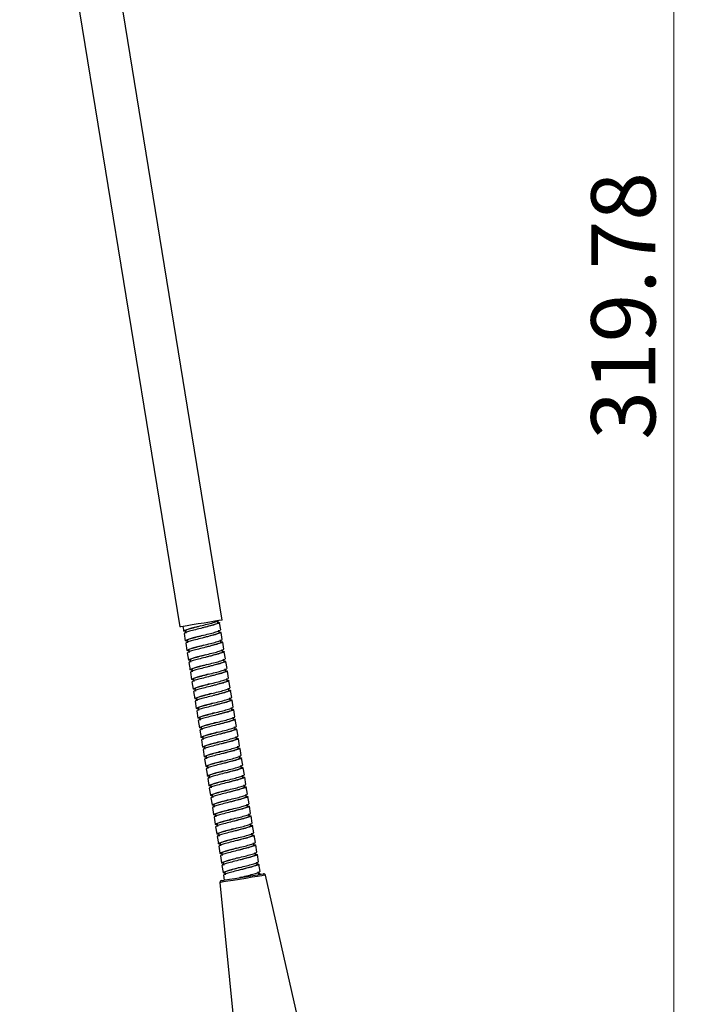
# Model space of a CAD drawing. Units: millimetres. Extents: x 8 to 290, y 6 to 203.
# Drawn here: x 164 to 201, y 60 to 114 of the extents above; entities that cross this region are included whole.
import ezdxf

# ---------------------------------------------------------------- set-up
doc = ezdxf.new("R2010")
doc.units = ezdxf.units.MM
doc.styles.add('SLDTEXTSTYLE0', font='TXT', dxfattribs={"width": 0.75})
doc.dimstyles.new('SLDDIMSTYLE1', dxfattribs={"dimtxt": 3.5, "dimasz": 3.302, "dimexe": 0, "dimexo": 0.0625, "dimgap": 0.875, "dimtad": 1, "dimlfac": 3, "dimrnd": 1e-09, "dimzin": 12, "dimdsep": 46, "dimtxsty": 'SLDTEXTSTYLE0', "dimsah": 1, "dimcen": 0.09, "dimadec": 0, "dimazin": 3, "dimtfac": 1, "dimtofl": 0, "dimtmove": 0, "dimatfit": 3, "dimfxl": 0, "dimfrac": 2, "dimtolj": 1, "dimtzin": 12, "dimarcsym": 0})

# ---------------------------------------------------------------- blocks, each defined once
blk = doc.blocks.new('_D_1')
at = {"color": 7, "linetype": 'Continuous', "lineweight": 0}
for p, q in [((165.869, 150.28), (201.117, 150.28)), ((200.117, 43.686), (200.117, 150.28)), ((186.106, 43.686), (201.117, 43.686))]:
    blk.add_line(p, q, dxfattribs=at)
at = {"color": 7, "linetype": 'Continuous', "lineweight": 18}
for points in [[(200.117, 150.28), (199.609, 146.978), (200.625, 146.978)], [(200.117, 43.686), (200.625, 46.988), (199.609, 46.988)]]:
    blk.add_solid(points, dxfattribs=at)
at = {"color": 7, "linetype": 'Continuous', "lineweight": 18, "insert": (195.605, 90.641), "char_height": 3.5, "attachment_point": 1, "rotation": 90, "style": 'SLDTEXTSTYLE0'}
blk.add_mtext('319.78', dxfattribs=at)

msp = doc.modelspace()

# ---------------------------------------------------------------- linework, layer by layer
at = {"color": 7, "linetype": 'Continuous', "lineweight": 25}
for p, q in [((175.4908, 80.8174), (166.7623, 134.3274)), ((164.4514, 134.0006), (173.1879, 80.4418)), ((173.3524, 80.4686), (173.3931, 80.2189)), ((175.2468, 80.6564), (175.2276, 80.7745)), ((175.4099, 80.2777), (175.3455, 80.6725)), ((173.4146, 80.0873), (173.479, 79.6925)), ((173.4918, 80.235), (173.5133, 80.1034)), ((175.3327, 80.13), (175.3112, 80.2616)), ((175.4958, 79.7513), (175.4314, 80.1461)), ((173.5004, 79.5609), (173.5648, 79.1662)), ((173.5777, 79.7086), (173.5991, 79.577)), ((175.4186, 79.6036), (175.3971, 79.7352)), ((175.5817, 79.2249), (175.5173, 79.6197)), ((173.5863, 79.0346), (173.6507, 78.6398)), ((173.6635, 79.1823), (173.685, 79.0507)), ((175.5044, 79.0772), (175.483, 79.2088)), ((175.6675, 78.6986), (175.6031, 79.0933)), ((173.6721, 78.5082), (173.7365, 78.1134)), ((173.7494, 78.6559), (173.7708, 78.5243)), ((175.5903, 78.5509), (175.5688, 78.6825)), ((175.7534, 78.1722), (175.689, 78.567)), ((173.758, 77.9818), (173.8224, 77.587)), ((173.8352, 78.1295), (173.8567, 77.9979)), ((175.6762, 78.0245), (175.6547, 78.1561)), ((175.8392, 77.6458), (175.7749, 78.0406)), ((173.8439, 77.4554), (173.9083, 77.0606)), ((173.9211, 77.6031), (173.9426, 77.4715)), ((175.762, 77.4981), (175.7406, 77.6297)), ((175.9251, 77.1194), (175.8607, 77.5142)), ((173.9297, 76.9291), (173.9941, 76.5343)), ((174.007, 77.0767), (174.0284, 76.9451)), ((175.8479, 76.9717), (175.8264, 77.1033)), ((176.011, 76.5931), (175.9466, 76.9878)), ((174.0156, 76.4027), (174.08, 76.0079)), ((174.0928, 76.5504), (174.1143, 76.4188)), ((175.9337, 76.4454), (175.9123, 76.577)), ((176.0968, 76.0667), (176.0324, 76.4615)), ((174.1015, 75.8763), (174.1659, 75.4815)), ((174.1787, 76.024), (174.2002, 75.8924)), ((176.0196, 75.919), (175.9981, 76.0506)), ((176.1827, 75.5403), (176.1183, 75.9351)), ((174.1873, 75.3499), (174.2517, 74.9551)), ((174.2645, 75.4976), (174.286, 75.366)), ((176.1055, 75.3926), (176.084, 75.5242)), ((176.2686, 75.0139), (176.2042, 75.4087)), ((174.2732, 74.8235), (174.3376, 74.4288)), ((174.3504, 74.9712), (174.3719, 74.8396)), ((176.1913, 74.8662), (176.1699, 74.9978)), ((176.3544, 74.4876), (176.29, 74.8823)), ((174.359, 74.2972), (174.4234, 73.9024)), ((174.4363, 74.4449), (174.4577, 74.3133)), ((176.2772, 74.3399), (176.2557, 74.4715)), ((176.4403, 73.9612), (176.3759, 74.356)), ((174.4449, 73.7708), (174.5093, 73.376)), ((174.5221, 73.9185), (174.5436, 73.7869)), ((176.3631, 73.8135), (176.3416, 73.9451)), ((176.5261, 73.4348), (176.4618, 73.8296)), ((174.5308, 73.2444), (174.5952, 72.8496)), ((174.608, 73.3921), (174.6295, 73.2605)), ((176.4489, 73.2871), (176.4274, 73.4187)), ((176.612, 72.9084), (176.5476, 73.3032)), ((174.6166, 72.718), (174.681, 72.3233)), ((174.6939, 72.8657), (174.7153, 72.7341)), ((176.5348, 72.7607), (176.5133, 72.8923)), ((176.6979, 72.3821), (176.6335, 72.7768)), ((174.7025, 72.1917), (174.7669, 71.7969)), ((174.7797, 72.3394), (174.8012, 72.2078)), ((176.6206, 72.2343), (176.5992, 72.366)), ((176.7837, 71.8557), (176.7193, 72.2504)), ((174.7884, 71.6653), (174.8527, 71.2705)), ((174.8656, 71.813), (174.8871, 71.6814)), ((176.7065, 71.708), (176.685, 71.8396)), ((176.8696, 71.3293), (176.8052, 71.7241)), ((174.8742, 71.1389), (174.9386, 70.7441)), ((174.9514, 71.2866), (174.9729, 71.155)), ((176.7924, 71.1816), (176.7709, 71.3132)), ((176.9555, 70.8029), (176.8911, 71.1977)), ((174.9601, 70.6125), (175.0245, 70.2178)), ((175.0373, 70.7602), (175.0588, 70.6286)), ((176.8782, 70.6552), (176.8568, 70.7868)), ((176.9641, 70.1288), (176.9426, 70.2604)), ((177.0413, 70.2765), (176.9769, 70.6713)), ((175.0459, 70.0862), (175.1103, 69.6914)), ((175.1232, 70.2338), (175.1446, 70.1023)), ((177.0499, 69.6025), (177.0285, 69.7341)), ((177.1272, 69.7502), (177.0628, 70.1449)), ((175.1318, 69.5598), (175.1962, 69.165)), ((175.209, 69.7075), (175.2305, 69.5759)), ((177.1358, 69.0761), (177.1143, 69.2077)), ((177.213, 69.2238), (177.1486, 69.6186)), ((175.2177, 69.0334), (175.2821, 68.6386)), ((175.2949, 69.1811), (175.3164, 69.0495)), ((175.3808, 68.6547), (175.4022, 68.5231)), ((177.2217, 68.5497), (177.2002, 68.6813)), ((177.2989, 68.6974), (177.2345, 69.0922)), ((175.3035, 68.507), (175.3679, 68.1122)), ((175.4666, 68.1283), (175.4881, 67.9968)), ((177.3075, 68.0233), (177.2861, 68.1549)), ((177.3848, 68.171), (177.3204, 68.5658)), ((175.3894, 67.9807), (175.4538, 67.5859)), ((175.5525, 67.602), (175.5739, 67.4704)), ((177.3934, 67.497), (177.3719, 67.6286)), ((177.4706, 67.6447), (177.4062, 68.0394)), ((175.4752, 67.4543), (175.5396, 67.0595)), ((175.6383, 67.0756), (175.6598, 66.944)), ((177.4793, 66.9706), (177.4578, 67.1022)), ((177.5565, 67.1183), (177.4921, 67.5131)), ((175.3688, 66.5175), (176.2346, 57.8057)), ((175.5611, 66.9279), (175.6062, 66.6512)), ((176.5503, 66.8155), (176.4487, 66.7887)), ((177.5802, 66.9732), (177.578, 66.9867)), ((179.7954, 58.3866), (177.8478, 66.9219))]:
    msp.add_line(p, q, dxfattribs=at)
at = {"color": 7, "linetype": 'Continuous', "lineweight": 25, "flags": 128}
for points in [[(175.4908, 80.8174), (175.4441, 80.8098), (175.308, 80.7876), (175.0934, 80.7526), (174.8176, 80.7076), (174.5032, 80.6563), (174.1755, 80.6029), (173.861, 80.5516), (173.5853, 80.5066), (173.3707, 80.4716), (173.2345, 80.4494), (173.1879, 80.4418)], [(175.4522, 66.6261), (175.5029, 66.6344), (175.6505, 66.6585), (175.8818, 66.6962), (176.1763, 66.7442), (176.5079, 66.7983), (176.8471, 66.8537), (177.1637, 66.9053), (177.4296, 66.9487), (177.6212, 66.9799), (177.7214, 66.9963), (177.7342, 66.9984)]]:
    msp.add_lwpolyline(points, dxfattribs=at)
at = {"color": 8, "linetype": 'Continuous', "lineweight": 25, "flags": 128}
msp.add_lwpolyline([(177.8478, 66.9219), (177.7976, 66.9137), (177.651, 66.8898), (177.42, 66.8521), (177.1232, 66.8037), (176.7847, 66.7485), (176.4319, 66.6909), (176.0934, 66.6357), (175.7966, 66.5873), (175.5656, 66.5496), (175.419, 66.5257), (175.3688, 66.5175)], dxfattribs=at)
at = {"color": 7, "linetype": 'Continuous', "lineweight": 25}
for centre, start, end in [((175.4683, 66.5274), 99.26443, 185.67531), ((177.7503, 66.8997), 12.85355, 99.26443)]:
    msp.add_arc(centre, 0.1, start, end, dxfattribs=at)
for points, knots in [([(173.4974, 80.2008), (173.4625, 80.2023), (173.3736, 80.2059), (173.3942, 80.2378), (173.547, 80.2996), (173.8323, 80.3766), (174.196, 80.4711), (174.5848, 80.5698), (174.9424, 80.6586), (175.1988, 80.7373), (175.3282, 80.7845), (175.311, 80.7973), (175.3059, 80.8011)], [0, 0, 0, 0, 0.0706082, 0.1802356, 0.2927689, 0.4008094, 0.5123576, 0.6239052, 0.7319467, 0.8444801, 0.9541071, 1, 1, 1, 1]), ([(175.2412, 80.6909), (175.2704, 80.69), (175.3588, 80.6873), (175.3542, 80.6599), (175.2273, 80.6068), (174.962, 80.5267), (174.6067, 80.4383), (174.2177, 80.3396), (173.8524, 80.2447), (173.5736, 80.1688), (173.4207, 80.112), (173.4296, 80.0961), (173.4328, 80.0903)], [0, 0, 0, 0, 0.0533035, 0.1611645, 0.2709523, 0.3836509, 0.4918509, 0.603562, 0.715274, 0.8234731, 0.936172, 1, 1, 1, 1]), ([(174.3179, 80.5013), (174.2839, 80.4923), (174.1349, 80.4531), (173.8845, 80.385), (173.634, 80.3138), (173.497, 80.2596), (173.5052, 80.2435), (173.5082, 80.2377)], [0, 0, 0, 0, 0.0767815, 0.3369425, 0.5888945, 0.8513619, 1, 1, 1, 1]), ([(175.231, 80.6538), (175.2354, 80.6499), (175.2506, 80.6367), (175.135, 80.5918), (174.9045, 80.5173), (174.6349, 80.448), (174.4623, 80.4022), (174.4018, 80.3862)], [0, 0, 0, 0, 0.1056538, 0.3579423, 0.6169398, 0.8655665, 1, 1, 1, 1]), ([(173.5832, 79.6745), (173.5484, 79.6759), (173.4594, 79.6795), (173.4801, 79.7114), (173.6329, 79.7732), (173.9182, 79.8502), (174.2819, 79.9448), (174.6706, 80.0434), (175.0282, 80.1322), (175.2846, 80.2109), (175.4141, 80.2581), (175.3968, 80.2709), (175.3918, 80.2747)], [0, 0, 0, 0, 0.0706086, 0.1802359, 0.2927692, 0.4008106, 0.5123574, 0.6239063, 0.7319464, 0.8444798, 0.9541072, 1, 1, 1, 1]), ([(175.3271, 80.1646), (175.3563, 80.1637), (175.4446, 80.1609), (175.44, 80.1335), (175.3132, 80.0804), (175.0479, 80.0004), (174.6925, 79.9119), (174.3036, 79.8132), (173.9383, 79.7184), (173.6594, 79.6425), (173.5066, 79.5856), (173.5154, 79.5697), (173.5186, 79.5639)], [0, 0, 0, 0, 0.0533035, 0.1611645, 0.2709524, 0.3836511, 0.4918512, 0.6035623, 0.7152743, 0.8234735, 0.936172, 1, 1, 1, 1]), ([(174.4038, 79.9749), (174.3698, 79.966), (174.2207, 79.9267), (173.9704, 79.8586), (173.7199, 79.7874), (173.5828, 79.7332), (173.591, 79.7171), (173.594, 79.7113)], [0, 0, 0, 0, 0.0767848, 0.3369418, 0.5888956, 0.8513623, 1, 1, 1, 1]), ([(175.3168, 80.1274), (175.3213, 80.1235), (175.3364, 80.1103), (175.2208, 80.0654), (174.9904, 79.9909), (174.7208, 79.9216), (174.5482, 79.8759), (174.4876, 79.8598)], [0, 0, 0, 0, 0.1056535, 0.3579413, 0.6169405, 0.8655664, 1, 1, 1, 1]), ([(173.6691, 79.1481), (173.6342, 79.1495), (173.5453, 79.1532), (173.5659, 79.1851), (173.7187, 79.2468), (174.004, 79.3238), (174.3678, 79.4184), (174.7565, 79.5171), (175.1141, 79.6059), (175.3705, 79.6845), (175.5, 79.7317), (175.4827, 79.7446), (175.4776, 79.7484)], [0, 0, 0, 0, 0.0706082, 0.1802355, 0.2927692, 0.4008098, 0.5123579, 0.6239054, 0.7319469, 0.8444803, 0.9541071, 1, 1, 1, 1]), ([(175.4129, 79.6382), (175.4422, 79.6373), (175.5305, 79.6345), (175.5259, 79.6071), (175.399, 79.554), (175.1337, 79.474), (174.7784, 79.3855), (174.3895, 79.2868), (174.0242, 79.192), (173.7453, 79.1161), (173.5924, 79.0593), (173.6013, 79.0433), (173.6045, 79.0375)], [0, 0, 0, 0, 0.0533035, 0.1611645, 0.2709524, 0.3836511, 0.4918511, 0.6035625, 0.7152743, 0.8234735, 0.9361719, 1, 1, 1, 1]), ([(174.4896, 79.4485), (174.4557, 79.4396), (174.3066, 79.4003), (174.0562, 79.3322), (173.8057, 79.2611), (173.6687, 79.2068), (173.6769, 79.1907), (173.6799, 79.1849)], [0, 0, 0, 0, 0.0767813, 0.336942, 0.5888958, 0.8513625, 1, 1, 1, 1]), ([(175.4027, 79.601), (175.4072, 79.5971), (175.4223, 79.584), (175.3067, 79.539), (175.0763, 79.4645), (174.8067, 79.3952), (174.6341, 79.3495), (174.5735, 79.3334)], [0, 0, 0, 0, 0.1056535, 0.3579412, 0.6169403, 0.8655634, 1, 1, 1, 1]), ([(173.7549, 78.6217), (173.7201, 78.6231), (173.6312, 78.6268), (173.6518, 78.6587), (173.8046, 78.7204), (174.0899, 78.7974), (174.4536, 78.892), (174.8424, 78.9907), (175.1999, 79.0795), (175.4564, 79.1582), (175.5858, 79.2053), (175.5686, 79.2182), (175.5635, 79.222)], [0, 0, 0, 0, 0.0706082, 0.1802355, 0.2927688, 0.4008096, 0.5123577, 0.6239051, 0.7319466, 0.8444802, 0.9541071, 1, 1, 1, 1]), ([(175.4988, 79.1118), (175.528, 79.1109), (175.6164, 79.1081), (175.6118, 79.0807), (175.4849, 79.0276), (175.2196, 78.9476), (174.8642, 78.8592), (174.4753, 78.7605), (174.11, 78.6656), (173.8311, 78.5897), (173.6783, 78.5329), (173.6871, 78.5169), (173.6903, 78.5111)], [0, 0, 0, 0, 0.0533029, 0.161164, 0.2709518, 0.3836514, 0.4918502, 0.6035615, 0.7152733, 0.8234736, 0.9361719, 1, 1, 1, 1]), ([(174.5755, 78.9222), (174.5415, 78.9132), (174.3925, 78.8739), (174.1421, 78.8058), (173.8916, 78.7347), (173.7545, 78.6804), (173.7628, 78.6644), (173.7657, 78.6585)], [0, 0, 0, 0, 0.0767819, 0.3369425, 0.5888966, 0.8513622, 1, 1, 1, 1]), ([(175.4886, 79.0747), (175.493, 79.0708), (175.5082, 79.0576), (175.3925, 79.0127), (175.1621, 78.9381), (174.8925, 78.8689), (174.7199, 78.8231), (174.6593, 78.8071)], [0, 0, 0, 0, 0.105654, 0.3579423, 0.6169424, 0.8655664, 1, 1, 1, 1]), ([(173.8408, 78.0953), (173.806, 78.0968), (173.717, 78.1004), (173.7377, 78.1323), (173.8905, 78.1941), (174.1758, 78.2711), (174.5395, 78.3656), (174.9282, 78.4643), (175.2858, 78.5531), (175.5422, 78.6318), (175.6717, 78.679), (175.6544, 78.6918), (175.6493, 78.6956)], [0, 0, 0, 0, 0.0706082, 0.1802355, 0.2927689, 0.4008096, 0.5123577, 0.6239052, 0.7319467, 0.8444803, 0.9541072, 1, 1, 1, 1]), ([(175.5847, 78.5854), (175.6139, 78.5845), (175.7022, 78.5818), (175.6976, 78.5544), (175.5708, 78.5013), (175.3055, 78.4212), (174.9501, 78.3328), (174.5612, 78.2341), (174.1959, 78.1392), (173.917, 78.0633), (173.7642, 78.0065), (173.773, 77.9905), (173.7762, 77.9848)], [0, 0, 0, 0, 0.0533035, 0.1611646, 0.2709524, 0.383651, 0.4918511, 0.6035624, 0.7152742, 0.8234735, 0.936172, 1, 1, 1, 1]), ([(174.6614, 78.3958), (174.6274, 78.3868), (174.4783, 78.3475), (174.228, 78.2795), (173.9774, 78.2083), (173.8404, 78.154), (173.8486, 78.138), (173.8516, 78.1322)], [0, 0, 0, 0, 0.076782, 0.3369398, 0.5888945, 0.851362, 1, 1, 1, 1]), ([(175.5744, 78.5483), (175.5789, 78.5444), (175.594, 78.5312), (175.4784, 78.4863), (175.248, 78.4118), (174.9784, 78.3425), (174.8058, 78.2967), (174.7452, 78.2807)], [0, 0, 0, 0, 0.1056537, 0.3579415, 0.6169404, 0.8655668, 1, 1, 1, 1]), ([(173.9267, 77.569), (173.8918, 77.5704), (173.8029, 77.574), (173.8235, 77.6059), (173.9763, 77.6677), (174.2616, 77.7447), (174.6253, 77.8393), (175.0141, 77.9379), (175.3717, 78.0267), (175.6281, 78.1054), (175.7576, 78.1526), (175.7403, 78.1654), (175.7352, 78.1692)], [0, 0, 0, 0, 0.0706086, 0.1802358, 0.292769, 0.4008105, 0.5123586, 0.6239059, 0.7319461, 0.8444803, 0.9541072, 1, 1, 1, 1]), ([(175.6705, 78.0591), (175.6997, 78.0581), (175.7881, 78.0554), (175.7835, 78.028), (175.6566, 77.9749), (175.3913, 77.8949), (175.036, 77.8064), (174.647, 77.7077), (174.2817, 77.6129), (174.0029, 77.537), (173.85, 77.4801), (173.8589, 77.4642), (173.8621, 77.4584)], [0, 0, 0, 0, 0.0533035, 0.1611645, 0.2709523, 0.3836511, 0.4918512, 0.6035623, 0.7152742, 0.8234735, 0.936172, 1, 1, 1, 1]), ([(174.7472, 77.8694), (174.7132, 77.8605), (174.5642, 77.8212), (174.3138, 77.7531), (174.0633, 77.6819), (173.9263, 77.6277), (173.9345, 77.6116), (173.9375, 77.6058)], [0, 0, 0, 0, 0.0767814, 0.3369417, 0.5888957, 0.8513624, 1, 1, 1, 1]), ([(175.6603, 78.0219), (175.6648, 78.018), (175.6799, 78.0048), (175.5643, 77.9599), (175.3338, 77.8854), (175.0643, 77.8161), (174.8916, 77.7704), (174.8311, 77.7543)], [0, 0, 0, 0, 0.1056537, 0.3579415, 0.6169408, 0.8655668, 1, 1, 1, 1]), ([(174.0125, 77.0426), (173.9777, 77.044), (173.8888, 77.0477), (173.9094, 77.0795), (174.0622, 77.1413), (174.3475, 77.2183), (174.7112, 77.3129), (175.1, 77.4116), (175.4575, 77.5003), (175.714, 77.579), (175.8434, 77.6262), (175.8262, 77.6391), (175.8211, 77.6428)], [0, 0, 0, 0, 0.0706082, 0.1802356, 0.2927689, 0.4008094, 0.5123577, 0.6239052, 0.7319467, 0.8444801, 0.9541071, 1, 1, 1, 1]), ([(175.7564, 77.5327), (175.7856, 77.5318), (175.8739, 77.529), (175.8694, 77.5016), (175.7425, 77.4485), (175.4772, 77.3685), (175.1218, 77.28), (174.7329, 77.1813), (174.3676, 77.0865), (174.0887, 77.0106), (173.9359, 76.9538), (173.9447, 76.9378), (173.9479, 76.932)], [0, 0, 0, 0, 0.053303, 0.1611641, 0.2709523, 0.3836512, 0.49185, 0.6035625, 0.7152733, 0.8234735, 0.936172, 1, 1, 1, 1]), ([(174.8331, 77.343), (174.7991, 77.3341), (174.65, 77.2948), (174.3997, 77.2267), (174.1492, 77.1556), (174.0121, 77.1013), (174.0204, 77.0852), (174.0233, 77.0794)], [0, 0, 0, 0, 0.0767813, 0.3369417, 0.5888955, 0.8513623, 1, 1, 1, 1]), ([(175.7461, 77.4955), (175.7506, 77.4916), (175.7657, 77.4784), (175.6501, 77.4335), (175.4197, 77.359), (175.1501, 77.2897), (174.9775, 77.244), (174.9169, 77.2279)], [0, 0, 0, 0, 0.1056537, 0.3579414, 0.6169406, 0.8655634, 1, 1, 1, 1]), ([(174.0984, 76.5162), (174.0636, 76.5176), (173.9746, 76.5213), (173.9953, 76.5532), (174.1481, 76.6149), (174.4334, 76.6919), (174.7971, 76.7865), (175.1858, 76.8852), (175.5434, 76.974), (175.7998, 77.0527), (175.9293, 77.0998), (175.912, 77.1127), (175.9069, 77.1165)], [0, 0, 0, 0, 0.0706082, 0.1802356, 0.2927689, 0.4008095, 0.5123576, 0.6239052, 0.7319467, 0.8444802, 0.9541071, 1, 1, 1, 1]), ([(175.8422, 77.0063), (175.8715, 77.0054), (175.9598, 77.0026), (175.9552, 76.9752), (175.8283, 76.9221), (175.5631, 76.8421), (175.2077, 76.7537), (174.8188, 76.655), (174.4535, 76.5601), (174.1746, 76.4842), (174.0217, 76.4274), (174.0306, 76.4114), (174.0338, 76.4056)], [0, 0, 0, 0, 0.0533035, 0.1611645, 0.2709523, 0.3836509, 0.4918509, 0.603562, 0.715274, 0.8234731, 0.936172, 1, 1, 1, 1]), ([(174.9189, 76.8167), (174.885, 76.8077), (174.7359, 76.7684), (174.4855, 76.7003), (174.235, 76.6292), (174.098, 76.5749), (174.1062, 76.5588), (174.1092, 76.553)], [0, 0, 0, 0, 0.0767815, 0.3369425, 0.5888945, 0.8513619, 1, 1, 1, 1]), ([(175.832, 76.9691), (175.8365, 76.9653), (175.8516, 76.9521), (175.736, 76.9072), (175.5056, 76.8326), (175.236, 76.7634), (175.0634, 76.7176), (175.0028, 76.7016)], [0, 0, 0, 0, 0.1056537, 0.3579422, 0.6169398, 0.8655665, 1, 1, 1, 1]), ([(174.1843, 75.9898), (174.1494, 75.9913), (174.0605, 75.9949), (174.0811, 76.0268), (174.2339, 76.0886), (174.5192, 76.1656), (174.8829, 76.2601), (175.2717, 76.3588), (175.6293, 76.4476), (175.8857, 76.5263), (176.0151, 76.5734), (175.9979, 76.5863), (175.9928, 76.5901)], [0, 0, 0, 0, 0.0706086, 0.1802359, 0.2927691, 0.4008107, 0.5123574, 0.6239063, 0.7319465, 0.8444799, 0.9541071, 1, 1, 1, 1]), ([(175.9281, 76.4799), (175.9573, 76.479), (176.0457, 76.4762), (176.0411, 76.4489), (175.9142, 76.3958), (175.6489, 76.3157), (175.2935, 76.2273), (174.9046, 76.1286), (174.5393, 76.0337), (174.2605, 75.9578), (174.1076, 75.901), (174.1165, 75.885), (174.1196, 75.8793)], [0, 0, 0, 0, 0.0533035, 0.1611645, 0.2709524, 0.3836511, 0.4918511, 0.6035624, 0.7152743, 0.8234734, 0.9361719, 1, 1, 1, 1]), ([(175.0048, 76.2903), (174.9708, 76.2813), (174.8218, 76.242), (174.5714, 76.174), (174.3209, 76.1028), (174.1839, 76.0485), (174.1921, 76.0325), (174.1951, 76.0267)], [0, 0, 0, 0, 0.0767848, 0.3369422, 0.588896, 0.8513623, 1, 1, 1, 1]), ([(175.9179, 76.4428), (175.9223, 76.4389), (175.9375, 76.4257), (175.8219, 76.3808), (175.5914, 76.3063), (175.3218, 76.237), (175.1492, 76.1912), (175.0887, 76.1752)], [0, 0, 0, 0, 0.1056535, 0.3579413, 0.6169405, 0.8655664, 1, 1, 1, 1]), ([(174.2701, 75.4635), (174.2353, 75.4649), (174.1463, 75.4685), (174.167, 75.5004), (174.3198, 75.5622), (174.6051, 75.6392), (174.9688, 75.7338), (175.3575, 75.8324), (175.7151, 75.9212), (175.9715, 75.9999), (176.101, 76.0471), (176.0837, 76.0599), (176.0786, 76.0637)], [0, 0, 0, 0, 0.0706082, 0.1802354, 0.2927692, 0.4008099, 0.5123579, 0.6239055, 0.7319469, 0.8444803, 0.9541072, 1, 1, 1, 1]), ([(176.014, 75.9536), (176.0432, 75.9526), (176.1315, 75.9499), (176.1269, 75.9225), (176.0001, 75.8694), (175.7348, 75.7893), (175.3794, 75.7009), (174.9905, 75.6022), (174.6252, 75.5074), (174.3463, 75.4315), (174.1935, 75.3746), (174.2023, 75.3587), (174.2055, 75.3529)], [0, 0, 0, 0, 0.0533035, 0.1611645, 0.2709524, 0.3836511, 0.4918511, 0.6035625, 0.7152743, 0.8234735, 0.9361719, 1, 1, 1, 1]), ([(175.0907, 75.7639), (175.0567, 75.755), (174.9076, 75.7157), (174.6573, 75.6476), (174.4068, 75.5764), (174.2697, 75.5222), (174.2779, 75.5061), (174.2809, 75.5003)], [0, 0, 0, 0, 0.0767818, 0.336942, 0.5888958, 0.8513625, 1, 1, 1, 1]), ([(176.0037, 75.9164), (176.0082, 75.9125), (176.0233, 75.8993), (175.9077, 75.8544), (175.6773, 75.7799), (175.4077, 75.7106), (175.2351, 75.6649), (175.1745, 75.6488)], [0, 0, 0, 0, 0.1056537, 0.3579411, 0.6169403, 0.8655634, 1, 1, 1, 1]), ([(174.356, 74.9371), (174.3211, 74.9385), (174.2322, 74.9422), (174.2529, 74.974), (174.4056, 75.0358), (174.6909, 75.1128), (175.0546, 75.2074), (175.4434, 75.3061), (175.801, 75.3948), (176.0574, 75.4735), (176.1869, 75.5207), (176.1696, 75.5335), (176.1645, 75.5373)], [0, 0, 0, 0, 0.0706082, 0.1802355, 0.2927688, 0.4008096, 0.5123577, 0.6239051, 0.7319466, 0.8444802, 0.9541071, 1, 1, 1, 1]), ([(176.0998, 75.4272), (176.129, 75.4263), (176.2174, 75.4235), (176.2128, 75.3961), (176.0859, 75.343), (175.8206, 75.263), (175.4653, 75.1745), (175.0764, 75.0758), (174.7111, 74.981), (174.4322, 74.9051), (174.2793, 74.8483), (174.2882, 74.8323), (174.2914, 74.8265)], [0, 0, 0, 0, 0.0533029, 0.161164, 0.2709518, 0.3836514, 0.4918502, 0.6035615, 0.7152733, 0.8234736, 0.9361719, 1, 1, 1, 1]), ([(175.1765, 75.2375), (175.1426, 75.2286), (174.9935, 75.1893), (174.7431, 75.1212), (174.4926, 75.0501), (174.3556, 74.9958), (174.3638, 74.9797), (174.3668, 74.9739)], [0, 0, 0, 0, 0.0767819, 0.3369425, 0.5888966, 0.8513622, 1, 1, 1, 1]), ([(176.0896, 75.39), (176.0941, 75.3861), (176.1092, 75.3729), (175.9936, 75.328), (175.7631, 75.2535), (175.4936, 75.1842), (175.321, 75.1385), (175.2604, 75.1224)], [0, 0, 0, 0, 0.1056541, 0.3579426, 0.6169423, 0.8655664, 1, 1, 1, 1]), ([(174.4418, 74.4107), (174.407, 74.4121), (174.3181, 74.4158), (174.3387, 74.4477), (174.4915, 74.5094), (174.7768, 74.5864), (175.1405, 74.681), (175.5293, 74.7797), (175.8868, 74.8685), (176.1433, 74.9472), (176.2727, 74.9943), (176.2555, 75.0072), (176.2504, 75.011)], [0, 0, 0, 0, 0.0706082, 0.1802356, 0.2927689, 0.4008095, 0.5123578, 0.6239052, 0.7319467, 0.8444803, 0.9541072, 1, 1, 1, 1]), ([(176.1857, 74.9008), (176.2149, 74.8999), (176.3033, 74.8971), (176.2987, 74.8697), (176.1718, 74.8166), (175.9065, 74.7366), (175.5511, 74.6481), (175.1622, 74.5495), (174.7969, 74.4546), (174.518, 74.3787), (174.3652, 74.3219), (174.374, 74.3059), (174.3772, 74.3001)], [0, 0, 0, 0, 0.0533035, 0.1611645, 0.2709523, 0.3836511, 0.4918512, 0.6035623, 0.7152742, 0.8234735, 0.936172, 1, 1, 1, 1]), ([(175.2624, 74.7112), (175.2284, 74.7022), (175.0793, 74.6629), (174.829, 74.5948), (174.5785, 74.5237), (174.4414, 74.4694), (174.4497, 74.4533), (174.4526, 74.4475)], [0, 0, 0, 0, 0.0767816, 0.3369395, 0.5888943, 0.8513619, 1, 1, 1, 1]), ([(176.1755, 74.8636), (176.1799, 74.8597), (176.1951, 74.8466), (176.0794, 74.8017), (175.849, 74.7271), (175.5794, 74.6579), (175.4068, 74.6121), (175.3462, 74.596)], [0, 0, 0, 0, 0.1056537, 0.3579415, 0.6169408, 0.8655668, 1, 1, 1, 1]), ([(174.5277, 73.8843), (174.4929, 73.8858), (174.4039, 73.8894), (174.4246, 73.9213), (174.5774, 73.9831), (174.8627, 74.06), (175.2264, 74.1546), (175.6151, 74.2533), (175.9727, 74.3421), (176.2291, 74.4208), (176.3586, 74.4679), (176.3413, 74.4808), (176.3362, 74.4846)], [0, 0, 0, 0, 0.0706086, 0.1802358, 0.292769, 0.4008105, 0.5123586, 0.6239059, 0.7319461, 0.8444803, 0.9541072, 1, 1, 1, 1]), ([(176.2716, 74.3744), (176.3008, 74.3735), (176.3891, 74.3707), (176.3845, 74.3433), (176.2577, 74.2903), (175.9924, 74.2102), (175.637, 74.1218), (175.2481, 74.0231), (174.8828, 73.9282), (174.6039, 73.8523), (174.4511, 73.7955), (174.4599, 73.7795), (174.4631, 73.7738)], [0, 0, 0, 0, 0.0533035, 0.1611645, 0.2709523, 0.3836511, 0.4918512, 0.6035623, 0.7152742, 0.8234735, 0.936172, 1, 1, 1, 1]), ([(175.3483, 74.1848), (175.3143, 74.1758), (175.1652, 74.1365), (174.9148, 74.0685), (174.6643, 73.9973), (174.5273, 73.943), (174.5355, 73.927), (174.5385, 73.9212)], [0, 0, 0, 0, 0.0767813, 0.3369417, 0.5888955, 0.8513623, 1, 1, 1, 1]), ([(176.2613, 74.3373), (176.2658, 74.3334), (176.2809, 74.3202), (176.1653, 74.2753), (175.9349, 74.2007), (175.6653, 74.1315), (175.4927, 74.0857), (175.4321, 74.0697)], [0, 0, 0, 0, 0.1056537, 0.3579415, 0.6169408, 0.8655668, 1, 1, 1, 1]), ([(174.6136, 73.358), (174.5787, 73.3594), (174.4898, 73.363), (174.5104, 73.3949), (174.6632, 73.4567), (174.9485, 73.5337), (175.3122, 73.6283), (175.701, 73.7269), (176.0586, 73.8157), (176.315, 73.8944), (176.4445, 73.9416), (176.4272, 73.9544), (176.4221, 73.9582)], [0, 0, 0, 0, 0.0706082, 0.1802356, 0.2927689, 0.4008094, 0.5123576, 0.6239052, 0.7319467, 0.8444801, 0.9541071, 1, 1, 1, 1]), ([(176.3574, 73.8481), (176.3866, 73.8471), (176.475, 73.8444), (176.4704, 73.817), (176.3435, 73.7639), (176.0782, 73.6838), (175.7229, 73.5954), (175.3339, 73.4967), (174.9686, 73.4018), (174.6898, 73.3259), (174.5369, 73.2691), (174.5458, 73.2532), (174.549, 73.2474)], [0, 0, 0, 0, 0.05330299, 0.16116407, 0.27095245, 0.38365114, 0.49184999, 0.60356253, 0.7152733, 0.82347348, 0.93617199, 1, 1, 1, 1]), ([(175.4341, 73.6584), (175.4001, 73.6495), (175.2511, 73.6102), (175.0007, 73.5421), (174.7502, 73.4709), (174.6132, 73.4167), (174.6214, 73.4006), (174.6244, 73.3948)], [0, 0, 0, 0, 0.0767813, 0.3369417, 0.5888955, 0.8513623, 1, 1, 1, 1]), ([(176.3472, 73.8109), (176.3516, 73.807), (176.3668, 73.7938), (176.2512, 73.7489), (176.0207, 73.6744), (175.7511, 73.6051), (175.5785, 73.5594), (175.518, 73.5433)], [0, 0, 0, 0, 0.1056536, 0.3579413, 0.6169406, 0.8655634, 1, 1, 1, 1]), ([(174.6994, 72.8316), (174.6646, 72.833), (174.5756, 72.8366), (174.5963, 72.8685), (174.7491, 72.9303), (175.0344, 73.0073), (175.3981, 73.1019), (175.7869, 73.2006), (176.1444, 73.2893), (176.4009, 73.368), (176.5303, 73.4152), (176.513, 73.428), (176.508, 73.4318)], [0, 0, 0, 0, 0.0706082, 0.1802356, 0.2927689, 0.4008095, 0.5123576, 0.6239052, 0.7319467, 0.8444802, 0.9541071, 1, 1, 1, 1]), ([(176.4433, 73.3217), (176.4725, 73.3208), (176.5608, 73.318), (176.5563, 73.2906), (176.4294, 73.2375), (176.1641, 73.1575), (175.8087, 73.069), (175.4198, 72.9703), (175.0545, 72.8755), (174.7756, 72.7996), (174.6228, 72.7428), (174.6316, 72.7268), (174.6348, 72.721)], [0, 0, 0, 0, 0.0533035, 0.1611644, 0.2709523, 0.3836509, 0.4918509, 0.6035621, 0.7152739, 0.823473, 0.936172, 1, 1, 1, 1]), ([(175.52, 73.132), (175.486, 73.1231), (175.3369, 73.0838), (175.0866, 73.0157), (174.8361, 72.9445), (174.699, 72.8903), (174.7073, 72.8742), (174.7102, 72.8684)], [0, 0, 0, 0, 0.0767815, 0.3369429, 0.5888948, 0.8513619, 1, 1, 1, 1]), ([(176.433, 73.2845), (176.4375, 73.2806), (176.4526, 73.2674), (176.337, 73.2225), (176.1066, 73.148), (175.837, 73.0787), (175.6644, 73.033), (175.6038, 73.0169)], [0, 0, 0, 0, 0.1056537, 0.357942, 0.6169395, 0.8655661, 1, 1, 1, 1]), ([(174.7853, 72.3052), (174.7505, 72.3066), (174.6615, 72.3103), (174.6822, 72.3422), (174.8349, 72.4039), (175.1203, 72.4809), (175.484, 72.5755), (175.8727, 72.6742), (176.2303, 72.763), (176.4867, 72.8416), (176.6162, 72.8888), (176.5989, 72.9017), (176.5938, 72.9055)], [0, 0, 0, 0, 0.0706086, 0.1802359, 0.2927691, 0.4008107, 0.5123574, 0.6239063, 0.7319465, 0.8444799, 0.9541071, 1, 1, 1, 1]), ([(176.5291, 72.7953), (176.5584, 72.7944), (176.6467, 72.7916), (176.6421, 72.7642), (176.5152, 72.7111), (176.25, 72.6311), (175.8946, 72.5426), (175.5057, 72.4439), (175.1404, 72.3491), (174.8615, 72.2732), (174.7086, 72.2164), (174.7175, 72.2004), (174.7207, 72.1946)], [0, 0, 0, 0, 0.0533035, 0.1611645, 0.2709524, 0.3836511, 0.4918511, 0.6035624, 0.7152743, 0.8234734, 0.9361719, 1, 1, 1, 1]), ([(175.6058, 72.6057), (175.5719, 72.5967), (175.4228, 72.5574), (175.1724, 72.4893), (174.9219, 72.4182), (174.7849, 72.3639), (174.7931, 72.3478), (174.7961, 72.342)], [0, 0, 0, 0, 0.0767848, 0.3369422, 0.5888959, 0.8513625, 1, 1, 1, 1]), ([(176.5189, 72.7581), (176.5234, 72.7542), (176.5385, 72.7411), (176.4229, 72.6962), (176.1925, 72.6216), (175.9229, 72.5524), (175.7503, 72.5066), (175.6897, 72.4905)], [0, 0, 0, 0, 0.1056535, 0.3579413, 0.6169405, 0.8655669, 1, 1, 1, 1]), ([(174.8712, 71.7788), (174.8363, 71.7803), (174.7474, 71.7839), (174.768, 71.8158), (174.9208, 71.8775), (175.2061, 71.9545), (175.5698, 72.0491), (175.9586, 72.1478), (176.3162, 72.2366), (176.5726, 72.3153), (176.702, 72.3624), (176.6848, 72.3753), (176.6797, 72.3791)], [0, 0, 0, 0, 0.0706082, 0.1802354, 0.2927692, 0.4008099, 0.512358, 0.6239053, 0.7319468, 0.8444803, 0.9541072, 1, 1, 1, 1]), ([(176.615, 72.2689), (176.6442, 72.268), (176.7326, 72.2652), (176.728, 72.2378), (176.6011, 72.1848), (176.3358, 72.1047), (175.9804, 72.0163), (175.5915, 71.9176), (175.2262, 71.8227), (174.9474, 71.7468), (174.7945, 71.69), (174.8033, 71.674), (174.8065, 71.6683)], [0, 0, 0, 0, 0.0533035, 0.1611646, 0.2709524, 0.383651, 0.4918511, 0.6035624, 0.7152743, 0.8234736, 0.9361719, 1, 1, 1, 1]), ([(175.6917, 72.0793), (175.6577, 72.0703), (175.5087, 72.031), (175.2583, 71.963), (175.0078, 71.8918), (174.8707, 71.8375), (174.879, 71.8215), (174.882, 71.8157)], [0, 0, 0, 0, 0.0767818, 0.336942, 0.5888958, 0.8513625, 1, 1, 1, 1]), ([(176.6048, 72.2318), (176.6092, 72.2279), (176.6244, 72.2147), (176.5088, 72.1698), (176.2783, 72.0952), (176.0087, 72.026), (175.8361, 71.9802), (175.7755, 71.9642)], [0, 0, 0, 0, 0.1056537, 0.3579411, 0.6169403, 0.8655634, 1, 1, 1, 1]), ([(174.957, 71.2524), (174.9222, 71.2539), (174.8332, 71.2575), (174.8539, 71.2894), (175.0067, 71.3512), (175.292, 71.4282), (175.6557, 71.5227), (176.0444, 71.6214), (176.402, 71.7102), (176.6584, 71.7889), (176.7879, 71.8361), (176.7706, 71.8489), (176.7655, 71.8527)], [0, 0, 0, 0, 0.0706082, 0.1802355, 0.2927688, 0.4008096, 0.5123577, 0.6239051, 0.7319466, 0.8444802, 0.9541071, 1, 1, 1, 1]), ([(176.7009, 71.7425), (176.7301, 71.7416), (176.8184, 71.7389), (176.8138, 71.7115), (176.687, 71.6584), (176.4217, 71.5783), (176.0663, 71.4899), (175.6774, 71.3912), (175.3121, 71.2963), (175.0332, 71.2204), (174.8804, 71.1636), (174.8892, 71.1477), (174.8924, 71.1419)], [0, 0, 0, 0, 0.0533029, 0.161164, 0.2709518, 0.3836515, 0.4918502, 0.6035615, 0.7152733, 0.8234736, 0.936172, 1, 1, 1, 1]), ([(175.7776, 71.5529), (175.7436, 71.5439), (175.5945, 71.5047), (175.3442, 71.4366), (175.0936, 71.3654), (174.9566, 71.3112), (174.9648, 71.2951), (174.9678, 71.2893)], [0, 0, 0, 0, 0.0767819, 0.3369425, 0.5888966, 0.8513622, 1, 1, 1, 1]), ([(176.6906, 71.7054), (176.6951, 71.7015), (176.7102, 71.6883), (176.5946, 71.6434), (176.3642, 71.5689), (176.0946, 71.4996), (175.922, 71.4538), (175.8614, 71.4378)], [0, 0, 0, 0, 0.1056541, 0.3579426, 0.6169427, 0.8655664, 1, 1, 1, 1]), ([(175.0429, 70.7261), (175.008, 70.7275), (174.9191, 70.7311), (174.9397, 70.763), (175.0925, 70.8248), (175.3778, 70.9018), (175.7415, 70.9964), (176.1303, 71.095), (176.4879, 71.1838), (176.7443, 71.2625), (176.8738, 71.3097), (176.8565, 71.3225), (176.8514, 71.3263)], [0, 0, 0, 0, 0.0706082, 0.1802356, 0.2927689, 0.4008095, 0.5123578, 0.6239052, 0.7319467, 0.8444802, 0.9541072, 1, 1, 1, 1]), ([(176.7867, 71.2162), (176.8159, 71.2153), (176.9043, 71.2125), (176.8997, 71.1851), (176.7728, 71.132), (176.5075, 71.052), (176.1522, 70.9635), (175.7632, 70.8648), (175.398, 70.77), (175.1191, 70.6941), (174.9662, 70.6372), (174.9751, 70.6213), (174.9783, 70.6155)], [0, 0, 0, 0, 0.0533035, 0.1611645, 0.2709523, 0.3836511, 0.4918512, 0.6035623, 0.7152742, 0.8234735, 0.936172, 1, 1, 1, 1]), ([(175.1287, 70.1997), (175.0939, 70.2011), (175.005, 70.2048), (175.0256, 70.2366), (175.1784, 70.2984), (175.4637, 70.3754), (175.8274, 70.47), (176.2162, 70.5687), (176.5737, 70.6575), (176.8302, 70.7361), (176.9596, 70.7833), (176.9424, 70.7962), (176.9373, 70.8)], [0, 0, 0, 0, 0.0706086, 0.1802358, 0.292769, 0.4008105, 0.5123585, 0.6239059, 0.7319461, 0.8444803, 0.9541072, 1, 1, 1, 1]), ([(175.8634, 71.0265), (175.8294, 71.0176), (175.6804, 70.9783), (175.43, 70.9102), (175.1795, 70.839), (175.0425, 70.7848), (175.0507, 70.7687), (175.0537, 70.7629)], [0, 0, 0, 0, 0.0767816, 0.3369395, 0.5888943, 0.8513619, 1, 1, 1, 1]), ([(176.7765, 71.179), (176.781, 71.1751), (176.7961, 71.1619), (176.6805, 71.117), (176.45, 71.0425), (176.1805, 70.9732), (176.0078, 70.9275), (175.9473, 70.9114)], [0, 0, 0, 0, 0.1056537, 0.3579415, 0.6169408, 0.8655668, 1, 1, 1, 1]), ([(176.8726, 70.6898), (176.9018, 70.6889), (176.9902, 70.6861), (176.9856, 70.6587), (176.8587, 70.6056), (176.5934, 70.5256), (176.238, 70.4371), (175.8491, 70.3384), (175.4838, 70.2436), (175.2049, 70.1677), (175.0521, 70.1109), (175.0609, 70.0949), (175.0641, 70.0891)], [0, 0, 0, 0, 0.0533035, 0.1611645, 0.2709524, 0.3836511, 0.4918512, 0.6035623, 0.7152743, 0.8234735, 0.936172, 1, 1, 1, 1]), ([(175.2146, 69.6733), (175.1798, 69.6747), (175.0908, 69.6784), (175.1115, 69.7103), (175.2643, 69.772), (175.5496, 69.849), (175.9133, 69.9436), (176.302, 70.0423), (176.6596, 70.1311), (176.916, 70.2098), (177.0455, 70.2569), (177.0282, 70.2698), (177.0231, 70.2736)], [0, 0, 0, 0, 0.0706082, 0.1802356, 0.2927689, 0.4008095, 0.5123576, 0.6239052, 0.7319467, 0.8444802, 0.9541071, 1, 1, 1, 1]), ([(175.9493, 70.5001), (175.9153, 70.4912), (175.7662, 70.4519), (175.5159, 70.3838), (175.2654, 70.3127), (175.1283, 70.2584), (175.1366, 70.2423), (175.1395, 70.2365)], [0, 0, 0, 0, 0.0767813, 0.3369417, 0.5888955, 0.8513623, 1, 1, 1, 1]), ([(176.8624, 70.6526), (176.8668, 70.6487), (176.882, 70.6356), (176.7663, 70.5906), (176.5359, 70.5161), (176.2663, 70.4468), (176.0937, 70.4011), (176.0331, 70.385)], [0, 0, 0, 0, 0.1056537, 0.3579415, 0.6169408, 0.8655668, 1, 1, 1, 1]), ([(176.9585, 70.1634), (176.9877, 70.1625), (177.076, 70.1597), (177.0714, 70.1323), (176.9445, 70.0792), (176.6793, 69.9992), (176.3239, 69.9108), (175.935, 69.8121), (175.5697, 69.7172), (175.2908, 69.6413), (175.138, 69.5845), (175.1468, 69.5685), (175.15, 69.5627)], [0, 0, 0, 0, 0.05330299, 0.16116407, 0.27095245, 0.38365114, 0.49184999, 0.60356253, 0.7152733, 0.82347348, 0.93617199, 1, 1, 1, 1]), ([(175.3005, 69.1469), (175.2656, 69.1484), (175.1767, 69.152), (175.1973, 69.1839), (175.3501, 69.2457), (175.6354, 69.3227), (175.9991, 69.4172), (176.3879, 69.5159), (176.7455, 69.6047), (177.0019, 69.6834), (177.1313, 69.7306), (177.1141, 69.7434), (177.109, 69.7472)], [0, 0, 0, 0, 0.07060819, 0.18023559, 0.29276879, 0.4008095, 0.51235763, 0.62390523, 0.73194671, 0.84448019, 0.95410708, 1, 1, 1, 1]), ([(176.0351, 69.9738), (176.0012, 69.9648), (175.8521, 69.9255), (175.6017, 69.8574), (175.3512, 69.7863), (175.2142, 69.732), (175.2224, 69.716), (175.2254, 69.7101)], [0, 0, 0, 0, 0.0767813, 0.3369417, 0.5888955, 0.8513623, 1, 1, 1, 1]), ([(176.9482, 70.1263), (176.9527, 70.1224), (176.9678, 70.1092), (176.8522, 70.0643), (176.6218, 69.9897), (176.3522, 69.9205), (176.1796, 69.8747), (176.119, 69.8587)], [0, 0, 0, 0, 0.1056535, 0.3579411, 0.6169403, 0.865563, 1, 1, 1, 1]), ([(177.0443, 69.637), (177.0735, 69.6361), (177.1619, 69.6333), (177.1573, 69.606), (177.0304, 69.5529), (176.7651, 69.4728), (176.4098, 69.3844), (176.0208, 69.2857), (175.6555, 69.1908), (175.3767, 69.1149), (175.2238, 69.0581), (175.2327, 69.0421), (175.2359, 69.0364)], [0, 0, 0, 0, 0.0533035, 0.1611644, 0.2709523, 0.3836509, 0.4918509, 0.6035621, 0.7152739, 0.823473, 0.936172, 1, 1, 1, 1]), ([(175.3863, 68.6206), (175.3515, 68.622), (175.2625, 68.6256), (175.2832, 68.6575), (175.436, 68.7193), (175.7213, 68.7963), (176.085, 68.8909), (176.4737, 68.9895), (176.8313, 69.0783), (177.0877, 69.157), (177.2172, 69.2042), (177.1999, 69.217), (177.1949, 69.2208)], [0, 0, 0, 0, 0.0706086, 0.1802359, 0.2927691, 0.4008107, 0.5123575, 0.6239064, 0.7319464, 0.8444799, 0.9541072, 1, 1, 1, 1]), ([(176.121, 69.4474), (176.087, 69.4384), (175.938, 69.3992), (175.6876, 69.3311), (175.4371, 69.2599), (175.3001, 69.2056), (175.3083, 69.1896), (175.3113, 69.1838)], [0, 0, 0, 0, 0.0767815, 0.3369429, 0.5888948, 0.8513621, 1, 1, 1, 1]), ([(177.0341, 69.5999), (177.0385, 69.596), (177.0537, 69.5828), (176.9381, 69.5379), (176.7076, 69.4634), (176.438, 69.3941), (176.2654, 69.3483), (176.2049, 69.3323)], [0, 0, 0, 0, 0.1056537, 0.357942, 0.6169395, 0.8655661, 1, 1, 1, 1]), ([(177.1302, 69.1107), (177.1594, 69.1097), (177.2477, 69.107), (177.2431, 69.0796), (177.1163, 69.0265), (176.851, 68.9465), (176.4956, 68.858), (176.1067, 68.7593), (175.7414, 68.6645), (175.4625, 68.5886), (175.3097, 68.5317), (175.3185, 68.5158), (175.3217, 68.51)], [0, 0, 0, 0, 0.0533035, 0.1611646, 0.2709524, 0.383651, 0.4918511, 0.6035624, 0.7152743, 0.8234735, 0.9361719, 1, 1, 1, 1]), ([(175.4722, 68.0942), (175.4373, 68.0956), (175.3484, 68.0993), (175.369, 68.1311), (175.5218, 68.1929), (175.8071, 68.2699), (176.1708, 68.3645), (176.5596, 68.4632), (176.9172, 68.5519), (177.1736, 68.6306), (177.3031, 68.6778), (177.2858, 68.6907), (177.2807, 68.6944)], [0, 0, 0, 0, 0.0706082, 0.1802354, 0.2927692, 0.4008099, 0.512358, 0.6239053, 0.7319468, 0.8444803, 0.9541072, 1, 1, 1, 1]), ([(176.2069, 68.921), (176.1729, 68.9121), (176.0238, 68.8728), (175.7735, 68.8047), (175.523, 68.7335), (175.3859, 68.6793), (175.3942, 68.6632), (175.3971, 68.6574)], [0, 0, 0, 0, 0.0767853, 0.3369422, 0.5888959, 0.8513625, 1, 1, 1, 1]), ([(177.1199, 69.0735), (177.1244, 69.0696), (177.1395, 69.0564), (177.0239, 69.0115), (176.7935, 68.937), (176.5239, 68.8677), (176.3513, 68.822), (176.2907, 68.8059)], [0, 0, 0, 0, 0.1056537, 0.3579412, 0.6169404, 0.8655669, 1, 1, 1, 1]), ([(177.216, 68.5843), (177.2453, 68.5834), (177.3336, 68.5806), (177.329, 68.5532), (177.2021, 68.5001), (176.9369, 68.4201), (176.5815, 68.3316), (176.1926, 68.2329), (175.8273, 68.1381), (175.5484, 68.0622), (175.3955, 68.0054), (175.4044, 67.9894), (175.4076, 67.9836)], [0, 0, 0, 0, 0.0533035, 0.1611646, 0.2709524, 0.383651, 0.4918511, 0.6035624, 0.7152743, 0.8234736, 0.9361719, 1, 1, 1, 1]), ([(175.558, 67.5678), (175.5232, 67.5692), (175.4343, 67.5729), (175.4549, 67.6048), (175.6077, 67.6665), (175.893, 67.7435), (176.2567, 67.8381), (176.6455, 67.9368), (177.003, 68.0256), (177.2595, 68.1043), (177.3889, 68.1514), (177.3717, 68.1643), (177.3666, 68.1681)], [0, 0, 0, 0, 0.0706082, 0.1802356, 0.2927689, 0.4008094, 0.5123577, 0.6239052, 0.7319467, 0.8444801, 0.9541071, 1, 1, 1, 1]), ([(176.2927, 68.3946), (176.2588, 68.3857), (176.1097, 68.3464), (175.8593, 68.2783), (175.6088, 68.2072), (175.4718, 68.1529), (175.48, 68.1368), (175.483, 68.131)], [0, 0, 0, 0, 0.0767818, 0.336942, 0.5888958, 0.8513625, 1, 1, 1, 1]), ([(177.2058, 68.5471), (177.2103, 68.5432), (177.2254, 68.53), (177.1098, 68.4851), (176.8794, 68.4106), (176.6098, 68.3413), (176.4372, 68.2956), (176.3766, 68.2795)], [0, 0, 0, 0, 0.1056537, 0.3579414, 0.6169402, 0.8655634, 1, 1, 1, 1]), ([(177.3019, 68.0579), (177.3311, 68.057), (177.4195, 68.0542), (177.4149, 68.0268), (177.288, 67.9737), (177.0227, 67.8937), (176.6673, 67.8052), (176.2784, 67.7066), (175.9131, 67.6117), (175.6342, 67.5358), (175.4814, 67.479), (175.4902, 67.463), (175.4934, 67.4572)], [0, 0, 0, 0, 0.053303, 0.161164, 0.2709518, 0.3836515, 0.4918503, 0.6035614, 0.7152733, 0.8234735, 0.936172, 1, 1, 1, 1]), ([(175.6439, 67.0414), (175.6091, 67.0429), (175.5201, 67.0465), (175.5408, 67.0784), (175.6936, 67.1402), (175.9789, 67.2172), (176.3426, 67.3117), (176.7313, 67.4104), (177.0889, 67.4992), (177.3453, 67.5779), (177.4748, 67.6251), (177.4575, 67.6379), (177.4524, 67.6417)], [0, 0, 0, 0, 0.0706082, 0.1802356, 0.2927689, 0.4008095, 0.5123578, 0.6239052, 0.7319467, 0.8444802, 0.9541072, 1, 1, 1, 1]), ([(176.3786, 67.8683), (176.3446, 67.8593), (176.1956, 67.82), (175.9452, 67.7519), (175.6947, 67.6808), (175.5576, 67.6265), (175.5659, 67.6104), (175.5688, 67.6046)], [0, 0, 0, 0, 0.0767815, 0.3369422, 0.5888965, 0.8513622, 1, 1, 1, 1]), ([(177.2917, 68.0207), (177.2961, 68.0169), (177.3113, 68.0037), (177.1956, 67.9588), (176.9652, 67.8842), (176.6956, 67.815), (176.523, 67.7692), (176.4624, 67.7532)], [0, 0, 0, 0, 0.1056541, 0.3579426, 0.6169427, 0.8655664, 1, 1, 1, 1]), ([(177.3878, 67.5315), (177.417, 67.5306), (177.5053, 67.5278), (177.5007, 67.5005), (177.3739, 67.4474), (177.1086, 67.3673), (176.7532, 67.2789), (176.3643, 67.1802), (175.999, 67.0853), (175.7201, 67.0094), (175.5673, 66.9526), (175.5761, 66.9366), (175.5793, 66.9309)], [0, 0, 0, 0, 0.0533035, 0.1611645, 0.2709523, 0.3836511, 0.4918512, 0.6035624, 0.7152743, 0.8234735, 0.936172, 1, 1, 1, 1]), ([(176.4645, 67.3419), (176.4305, 67.3329), (176.2814, 67.2936), (176.0311, 67.2256), (175.7805, 67.1544), (175.6435, 67.1001), (175.6517, 67.0841), (175.6547, 67.0783)], [0, 0, 0, 0, 0.0767816, 0.3369395, 0.5888942, 0.8513618, 1, 1, 1, 1]), ([(176.4327, 66.7861), (176.5618, 66.819), (176.8161, 66.8839), (177.1751, 66.9729), (177.4311, 67.0515), (177.5607, 67.0987), (177.5434, 67.1115), (177.5383, 67.1153)], [0, 0, 0, 0, 0.2287488, 0.4503053, 0.6810779, 0.9058881, 1, 1, 1, 1]), ([(177.3775, 67.4944), (177.382, 67.4905), (177.3971, 67.4773), (177.2815, 67.4324), (177.0511, 67.3579), (176.7815, 67.2886), (176.6089, 67.2428), (176.5483, 67.2268)], [0, 0, 0, 0, 0.1056537, 0.3579415, 0.6169408, 0.8655668, 1, 1, 1, 1]), ([(177.4736, 67.0052), (177.5049, 67.0046), (177.5725, 67.0033), (177.5646, 66.9906), (177.5603, 66.9838)], [0, 0, 0, 0, 0.4627569, 1, 1, 1, 1])]:
    msp.add_open_spline(points, degree=3, knots=knots, dxfattribs=at)

# ---------------------------------------------------------------- dimensions: what is measured, and where the dimension line sits
at = {"color": 7, "linetype": 'Continuous', "lineweight": 18}
dim = msp.add_linear_dim(base=(200.1167, 150.2802), p1=(185.106, 43.6863), p2=(164.8693, 150.2802), angle=90, dimstyle='SLDDIMSTYLE1', dxfattribs=at)
dim.commit()
dim.dimension.update_dxf_attribs({"geometry": '_D_1', "text_midpoint": (200.1167, 97.7512), "dimtype": 160})

doc.saveas('drawing.dxf')
